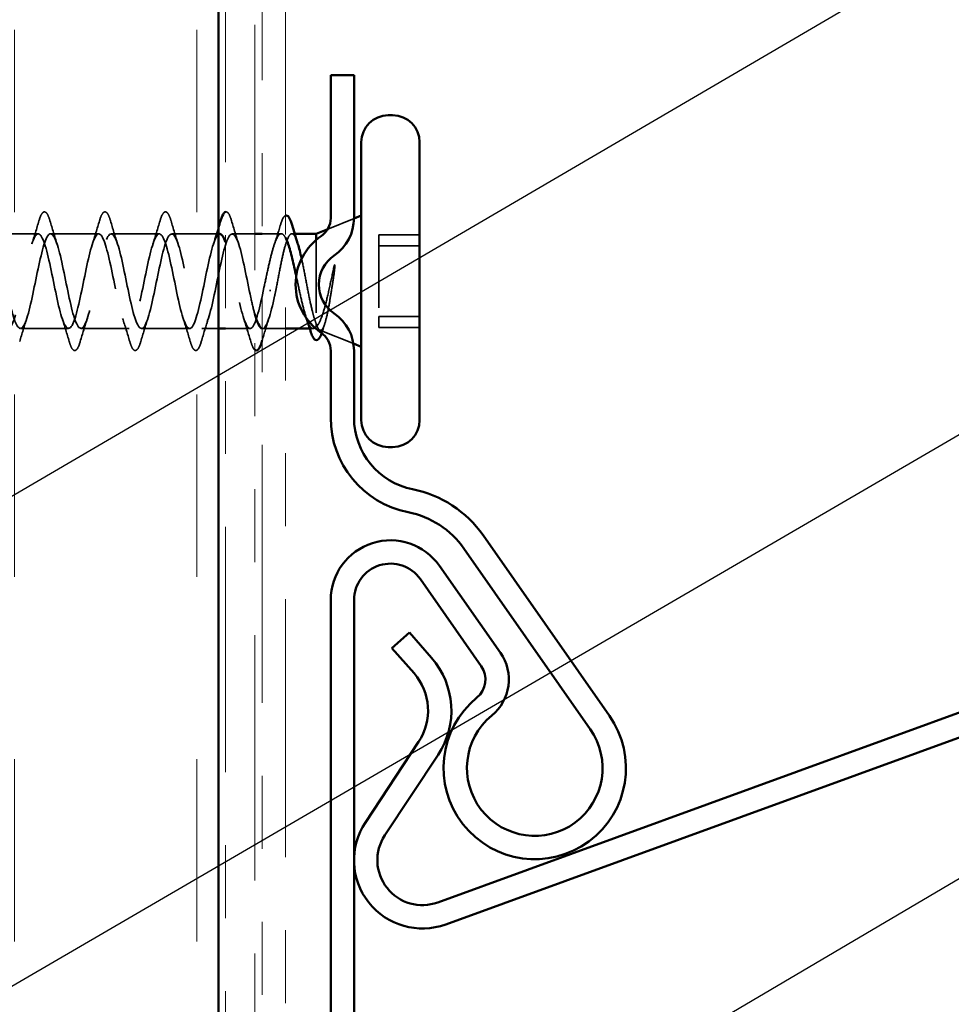
# Model space of a CAD drawing. Units: inches. Extents: x -69 to 34, y -19 to 46.
# Drawn here: x 8 to 9, y 4 to 6 of the extents above; entities that cross this region are included whole.
import ezdxf

# ---------------------------------------------------------------- set-up
doc = ezdxf.new("R2010")
doc.units = ezdxf.units.IN
doc.header["$LTSCALE"] = 2
doc.header["$MEASUREMENT"] = 0
doc.linetypes.add('DASHED', pattern=[0.2067, 0.1654, -0.0413])
doc.linetypes.add('DOUBLE_DASH_CHAIN', pattern=[1.2403, 0.6614, -0.0827, 0.1654, -0.0827, 0.1654, -0.0827])
for name, color, linetype, lineweight in [('Hatch (ANSI)', 7, 'Continuous', 18), ('Hidden (ANSI)', 7, 'DASHED', 35), ('Symbol (ANSI)', 7, 'Continuous', 25), ('Visible (ANSI)', 7, 'Continuous', 50)]:
    doc.layers.add(name, color=color, linetype=linetype, lineweight=lineweight)
doc.styles.add('Note Text (ANSI)', font='tahoma.ttf')
doc.dimstyles.new('Default (ANSI)$7', dxfattribs={"dimscale": 2, "dimtxt": 0.12, "dimasz": 0.098425, "dimexe": 0.125, "dimexo": 0.0625, "dimgap": 0.031496, "dimtad": 0, "dimtih": 1, "dimtoh": 1, "dimrnd": 1e-08, "dimzin": 4, "dimdsep": 46, "dimtxsty": 'Note Text (ANSI)', "dimcen": 0.09, "dimdle": 0.393701, "dimclrd": 256, "dimclre": 256, "dimclrt": 256, "dimadec": 0, "dimazin": 1, "dimtfac": 1, "dimtofl": 0, "dimtmove": 0, "dimatfit": 3, "dimfxl": 0, "dimtolj": 1, "dimtzin": 4, "dimlwd": -1, "dimlwe": -1, "dimarcsym": 0})

msp = doc.modelspace()

# ---------------------------------------------------------------- hatches: boundary and pattern name
at = {"layer": 'Hatch (ANSI)', "true_color": 0x804000}
h = msp.add_hatch(dxfattribs=at)
h.set_pattern_fill('INSUL', color=36, scale=2, angle=90, style=0, pattern_type=2)
h.paths.add_polyline_path([(8.02992, 2.07473), (8.02992, 14.02453), (7.52992, 14.02453), (7.52992, 2.07473)])

# ---------------------------------------------------------------- linework, layer by layer
at = {"layer": 'Hidden (ANSI)', "ltscale": 0.036915}
msp.add_line((8.17987, 5.47744), (8.21592, 5.49198), dxfattribs=at)
at = {"layer": 'Hidden (ANSI)', "ltscale": 0.062755}
for p, q in [((7.78297, 5.47101), (7.71697, 5.47101)), ((7.86597, 5.47101), (7.79997, 5.47101)), ((7.94897, 5.47101), (7.88297, 5.47101)), ((7.82447, 5.34101), (7.75847, 5.34101)), ((7.90747, 5.34101), (7.84147, 5.34101)), ((7.99047, 5.34101), (7.92447, 5.34101))]:
    msp.add_line(p, q, dxfattribs=at)
at = {"layer": 'Hidden (ANSI)', "ltscale": 0.060805}
msp.add_line((8.02992, 5.47101), (7.96597, 5.47101), dxfattribs=at)
at = {"layer": 'Hidden (ANSI)', "ltscale": 0.029378}
msp.add_line((8.07992, 5.47101), (8.04897, 5.47101), dxfattribs=at)
at = {"layer": 'Hidden (ANSI)', "ltscale": 0.024979}
msp.add_line((8.11625, 5.47101), (8.08992, 5.47101), dxfattribs=at)
at = {"layer": 'Hidden (ANSI)', "ltscale": 0.003668}
msp.add_line((8.13464, 5.47101), (8.13068, 5.47101), dxfattribs=at)
at = {"layer": 'Hidden (ANSI)', "ltscale": 0.107515}
for p, q in [((8.24992, 5.46965), (8.24992, 5.35769)), ((8.24992, 5.35769), (8.24992, 5.34237))]:
    msp.add_line(p, q, dxfattribs=at)
at = {"layer": 'Hidden (ANSI)', "ltscale": 0.053232}
for p, q in [((8.30592, 5.46965), (8.24992, 5.46965)), ((8.30592, 5.45433), (8.24992, 5.45433)), ((8.30592, 5.35769), (8.24992, 5.35769)), ((8.30592, 5.34237), (8.24992, 5.34237))]:
    msp.add_line(p, q, dxfattribs=at)
at = {"layer": 'Hidden (ANSI)', "ltscale": 0.132942}
msp.add_line((8.16392, 5.46244), (8.16392, 5.34814), dxfattribs=at)
at = {"layer": 'Hidden (ANSI)', "ltscale": 0.012345}
msp.add_line((8.16392, 5.34814), (8.16392, 5.3434), dxfattribs=at)
at = {"layer": 'Hidden (ANSI)', "ltscale": 0.021283}
msp.add_line((8.02992, 5.34101), (8.00747, 5.34101), dxfattribs=at)
at = {"layer": 'Hidden (ANSI)', "ltscale": 0.031848}
msp.add_line((8.07347, 5.34101), (8.03992, 5.34101), dxfattribs=at)
at = {"layer": 'Hidden (ANSI)', "ltscale": 0.029854}
msp.add_line((8.12192, 5.34101), (8.09047, 5.34101), dxfattribs=at)
at = {"layer": 'Hidden (ANSI)', "ltscale": 0.004506}
msp.add_line((8.16012, 5.34101), (8.15529, 5.34101), dxfattribs=at)
at = {"layer": 'Hidden (ANSI)', "ltscale": 0.047011}
msp.add_line((8.16926, 5.33886), (8.21514, 5.32036), dxfattribs=at)
at = {"layer": 'Hidden (ANSI)', "ltscale": 0.002412}
msp.add_ellipse((8.10092, 5.39326), major_axis=(0.001, 0), ratio=0.1356194, start_param=3.3936137, end_param=6.0311643, dxfattribs=at)
at = {"layer": 'Hidden (ANSI)', "ltscale": 0.090851}
for points in [[(7.78391, 5.48879), (7.7854, 5.49386), (7.78686, 5.49742), (7.78938, 5.50037), (7.79039, 5.50103), (7.79335, 5.50098), (7.79474, 5.49936), (7.79704, 5.49488), (7.79803, 5.49216), (7.79902, 5.48879)], [(7.86691, 5.48879), (7.8684, 5.49386), (7.86986, 5.49742), (7.87238, 5.50037), (7.87339, 5.50103), (7.87635, 5.50098), (7.87774, 5.49936), (7.88004, 5.49488), (7.88103, 5.49216), (7.88202, 5.48879)], [(7.94991, 5.48879), (7.9514, 5.49386), (7.95286, 5.49742), (7.95538, 5.50037), (7.95639, 5.50103), (7.95935, 5.50098), (7.96074, 5.49936), (7.96304, 5.49488), (7.96403, 5.49216), (7.96502, 5.48879)], [(7.84052, 5.32323), (7.83904, 5.31816), (7.83758, 5.3146), (7.83506, 5.31165), (7.83405, 5.31099), (7.83109, 5.31104), (7.8297, 5.31266), (7.8274, 5.31714), (7.8264, 5.31986), (7.82541, 5.32323)], [(7.92352, 5.32323), (7.92204, 5.31816), (7.92058, 5.3146), (7.91806, 5.31165), (7.91705, 5.31099), (7.91409, 5.31104), (7.9127, 5.31266), (7.9104, 5.31714), (7.9094, 5.31986), (7.90841, 5.32323)], [(8.00652, 5.32323), (8.00504, 5.31816), (8.00358, 5.3146), (8.00106, 5.31165), (8.00005, 5.31099), (7.99709, 5.31104), (7.9957, 5.31266), (7.9934, 5.31714), (7.9924, 5.31986), (7.99141, 5.32323)]]:
    msp.add_open_spline(points, degree=3, knots=[0, 0, 0, 0, 0.08068206, 0.08068206, 0.12137804, 0.12137804, 0.18811443, 0.18811443, 0.24184971, 0.24184971, 0.24184971, 0.24184971], dxfattribs=at)
at = {"layer": 'Hidden (ANSI)', "ltscale": 0.047912}
msp.add_open_spline([(8.03992, 5.50096), (8.04011, 5.50099), (8.04031, 5.50101), (8.04235, 5.50098), (8.04374, 5.49936), (8.04604, 5.49488), (8.04703, 5.49216), (8.04802, 5.48879)], degree=3, knots=[0.11413487, 0.11413487, 0.11413487, 0.11413487, 0.12137804, 0.12137804, 0.18811443, 0.18811443, 0.24184971, 0.24184971, 0.24184971, 0.24184971], dxfattribs=at)
at = {"layer": 'Hidden (ANSI)', "ltscale": 0.038979}
msp.add_open_spline([(8.11539, 5.48399), (8.11688, 5.48895), (8.11835, 5.49247), (8.1206, 5.49507), (8.12123, 5.49557), (8.12192, 5.49584)], degree=3, knots=[0, 0, 0, 0, 0.07791042, 0.07791042, 0.10385764, 0.10385764, 0.10385764, 0.10385764], dxfattribs=at)
at = {"layer": 'Hidden (ANSI)', "ltscale": 0.031888}
for points in [[(7.77414, 5.45703), (7.77756, 5.46744), (7.78078, 5.4781), (7.78391, 5.48879)], [(7.79902, 5.48879), (7.80215, 5.4781), (7.80538, 5.46744), (7.80879, 5.45703)], [(7.85714, 5.45703), (7.86056, 5.46744), (7.86378, 5.4781), (7.86691, 5.48879)], [(7.88202, 5.48879), (7.88515, 5.4781), (7.88838, 5.46744), (7.89179, 5.45703)], [(7.94014, 5.45703), (7.94356, 5.46744), (7.94678, 5.4781), (7.94991, 5.48879)], [(7.96502, 5.48879), (7.96815, 5.4781), (7.97138, 5.46744), (7.97479, 5.45703)], [(8.04802, 5.48879), (8.05115, 5.4781), (8.05438, 5.46744), (8.05779, 5.45703)], [(7.76729, 5.35499), (7.76388, 5.34458), (7.76065, 5.33392), (7.75752, 5.32323)], [(7.82541, 5.32323), (7.82228, 5.33392), (7.81906, 5.34458), (7.81564, 5.35499)], [(7.85029, 5.35499), (7.84688, 5.34458), (7.84365, 5.33392), (7.84052, 5.32323)], [(7.90841, 5.32323), (7.90528, 5.33392), (7.90206, 5.34458), (7.89864, 5.35499)], [(7.93329, 5.35499), (7.92988, 5.34458), (7.92665, 5.33392), (7.92352, 5.32323)], [(7.99141, 5.32323), (7.98828, 5.33392), (7.98506, 5.34458), (7.98164, 5.35499)], [(8.01629, 5.35499), (8.01288, 5.34458), (8.00965, 5.33392), (8.00652, 5.32323)], [(8.07441, 5.32323), (8.07128, 5.33392), (8.06806, 5.34458), (8.06464, 5.35499)]]:
    msp.add_open_spline(points, degree=3, dxfattribs=at)
at = {"layer": 'Hidden (ANSI)', "ltscale": 0.028335}
msp.add_open_spline([(8.10655, 5.45592), (8.10963, 5.46511), (8.11255, 5.47453), (8.11539, 5.48399)], degree=3, dxfattribs=at)
at = {"layer": 'Hidden (ANSI)', "ltscale": 1.134452}
msp.add_open_spline([(8.03197, 5.47075), (8.03036, 5.47085), (8.02876, 5.46955), (8.02715, 5.46673), (8.02171, 5.45719), (8.01627, 5.43086), (8.01083, 5.40411), (8.00539, 5.37736), (7.99995, 5.3521), (7.99451, 5.34403), (7.98907, 5.33597), (7.98363, 5.34566), (7.9782, 5.3671), (7.97276, 5.38854), (7.96732, 5.42017), (7.96188, 5.44236), (7.95644, 5.46455), (7.951, 5.47569), (7.94556, 5.46886), (7.94012, 5.46203), (7.93468, 5.43773), (7.92924, 5.41105), (7.9238, 5.38436), (7.91836, 5.35722), (7.91292, 5.34648), (7.90748, 5.33573), (7.90205, 5.34216), (7.89661, 5.36177), (7.89117, 5.38138), (7.88573, 5.41275), (7.88029, 5.43641), (7.87485, 5.46007), (7.86941, 5.4743), (7.86397, 5.47027), (7.85853, 5.46624), (7.85309, 5.44424), (7.84765, 5.41793), (7.84221, 5.39162), (7.83677, 5.36289), (7.83133, 5.3496), (7.8259, 5.3363), (7.82046, 5.33939), (7.81502, 5.35695), (7.80958, 5.3745), (7.80414, 5.40526), (7.7987, 5.43011), (7.79326, 5.45497), (7.78782, 5.47213), (7.78238, 5.47095), (7.77694, 5.46976), (7.7715, 5.45031), (7.76606, 5.42467), (7.76062, 5.39903), (7.75519, 5.36906), (7.74975, 5.35336), (7.74431, 5.33767), (7.73887, 5.33738), (7.73343, 5.35268), (7.72799, 5.36798), (7.72255, 5.39777), (7.71711, 5.42354), (7.71167, 5.44931), (7.70623, 5.46921), (7.70079, 5.47088), (7.69535, 5.47255), (7.68991, 5.45587), (7.68447, 5.4312), (7.67904, 5.40653), (7.6736, 5.37564), (7.66816, 5.35772), (7.66272, 5.33981), (7.65728, 5.33615), (7.65184, 5.34902), (7.6464, 5.3619), (7.64096, 5.39037), (7.63552, 5.41677), (7.63008, 5.44316), (7.62464, 5.46557), (7.6192, 5.47008), (7.61376, 5.47459), (7.60832, 5.46087), (7.60289, 5.43744), (7.59745, 5.41402), (7.59201, 5.38257), (7.58657, 5.36264), (7.58113, 5.3427), (7.57569, 5.33572), (7.57025, 5.34602), (7.56481, 5.35631), (7.55937, 5.38316), (7.55393, 5.40987), (7.54849, 5.43659), (7.54305, 5.46125), (7.53761, 5.46855), (7.53217, 5.47584), (7.52674, 5.46524), (7.5213, 5.44333), (7.51586, 5.42142), (7.51042, 5.38977), (7.50498, 5.36805), (7.49954, 5.34632), (7.4941, 5.33608), (7.48866, 5.34369), (7.48322, 5.3513), (7.47778, 5.3762), (7.47234, 5.40293), (7.47154, 5.4069), (7.47073, 5.41089), (7.46992, 5.41483)], degree=3, knots=[4.5763504, 4.5763504, 4.5763504, 4.5763504, 4.9411078, 4.9411078, 4.9411078, 6.1763847, 6.1763847, 6.1763847, 7.4116617, 7.4116617, 7.4116617, 8.6469386, 8.6469386, 8.6469386, 9.8822156, 9.8822156, 9.8822156, 11.1174925, 11.1174925, 11.1174925, 12.3527695, 12.3527695, 12.3527695, 13.5880464, 13.5880464, 13.5880464, 14.8233233, 14.8233233, 14.8233233, 16.0586003, 16.0586003, 16.0586003, 17.2938772, 17.2938772, 17.2938772, 18.5291542, 18.5291542, 18.5291542, 19.7644311, 19.7644311, 19.7644311, 20.9997081, 20.9997081, 20.9997081, 22.234985, 22.234985, 22.234985, 23.470262, 23.470262, 23.470262, 24.7055389, 24.7055389, 24.7055389, 25.9408158, 25.9408158, 25.9408158, 27.1760928, 27.1760928, 27.1760928, 28.4113697, 28.4113697, 28.4113697, 29.6466467, 29.6466467, 29.6466467, 30.8819236, 30.8819236, 30.8819236, 32.1172006, 32.1172006, 32.1172006, 33.3524775, 33.3524775, 33.3524775, 34.5877545, 34.5877545, 34.5877545, 35.8230314, 35.8230314, 35.8230314, 37.0583084, 37.0583084, 37.0583084, 38.2935853, 38.2935853, 38.2935853, 39.5288622, 39.5288622, 39.5288622, 40.7641392, 40.7641392, 40.7641392, 41.9994161, 41.9994161, 41.9994161, 43.2346931, 43.2346931, 43.2346931, 44.46997, 44.46997, 44.46997, 45.705247, 45.705247, 45.705247, 46.9405239, 46.9405239, 46.9405239, 47.1238898, 47.1238898, 47.1238898, 47.1238898], dxfattribs=at)
at = {"layer": 'Hidden (ANSI)', "ltscale": 1.025926}
msp.add_open_spline([(7.48692, 5.41483), (7.49236, 5.38831), (7.4978, 5.36026), (7.50324, 5.3481), (7.50868, 5.33595), (7.51412, 5.34055), (7.51956, 5.35906), (7.525, 5.37757), (7.53043, 5.40865), (7.53587, 5.433), (7.54131, 5.45735), (7.54675, 5.47321), (7.55219, 5.47073), (7.55763, 5.46825), (7.56307, 5.44762), (7.56851, 5.42164), (7.57395, 5.39566), (7.57939, 5.36621), (7.58483, 5.35158), (7.59027, 5.33695), (7.59571, 5.33819), (7.60115, 5.35454), (7.60658, 5.37088), (7.61202, 5.40115), (7.61746, 5.42654), (7.6229, 5.45194), (7.62834, 5.47063), (7.63378, 5.471), (7.63922, 5.47138), (7.64466, 5.45342), (7.6501, 5.42828), (7.65554, 5.40313), (7.66098, 5.37262), (7.66642, 5.35568), (7.67186, 5.33874), (7.6773, 5.33661), (7.68273, 5.3506), (7.68817, 5.36459), (7.69361, 5.3937), (7.69905, 5.41985), (7.70449, 5.446), (7.70993, 5.46731), (7.71537, 5.47054), (7.72081, 5.47376), (7.72625, 5.45868), (7.73169, 5.43466), (7.73713, 5.41063), (7.74257, 5.3794), (7.74801, 5.36035), (7.75344, 5.3413), (7.75888, 5.33581), (7.76432, 5.34729), (7.76976, 5.35877), (7.7752, 5.38639), (7.78064, 5.413), (7.78608, 5.43961), (7.79152, 5.46329), (7.79696, 5.46933), (7.8024, 5.47537), (7.80784, 5.46335), (7.81328, 5.44072), (7.81872, 5.41809), (7.82416, 5.38649), (7.82959, 5.36554), (7.83503, 5.3446), (7.84047, 5.33582), (7.84591, 5.34466), (7.85135, 5.35349), (7.85679, 5.37931), (7.86223, 5.40607), (7.86767, 5.43284), (7.87311, 5.45862), (7.87855, 5.46741), (7.88399, 5.47619), (7.88943, 5.46735), (7.89487, 5.44638), (7.90031, 5.4254), (7.90574, 5.3938), (7.91118, 5.3712), (7.91662, 5.34859), (7.92206, 5.33662), (7.9275, 5.34272), (7.93294, 5.34881), (7.93838, 5.37253), (7.94382, 5.39915), (7.94926, 5.42576), (7.9547, 5.45335), (7.96014, 5.46478), (7.96558, 5.47621), (7.97102, 5.47066), (7.97646, 5.45158), (7.98189, 5.43249), (7.98733, 5.40125), (7.99277, 5.37724), (7.99821, 5.35324), (8.00365, 5.33822), (8.00909, 5.3415), (8.01453, 5.34478), (8.01997, 5.36613), (8.02541, 5.39229), (8.03085, 5.41846), (8.03629, 5.44754), (8.04173, 5.46149), (8.04717, 5.47543), (8.05261, 5.47324), (8.05804, 5.45626), (8.06348, 5.43928), (8.06892, 5.40875), (8.07436, 5.38362), (8.07622, 5.37506), (8.07807, 5.36734), (8.07992, 5.3609)], degree=3, knots=[-47.1238898, -47.1238898, -47.1238898, -47.1238898, -45.8886129, -45.8886129, -45.8886129, -44.6533359, -44.6533359, -44.6533359, -43.418059, -43.418059, -43.418059, -42.182782, -42.182782, -42.182782, -40.9475051, -40.9475051, -40.9475051, -39.7122281, -39.7122281, -39.7122281, -38.4769512, -38.4769512, -38.4769512, -37.2416742, -37.2416742, -37.2416742, -36.0063973, -36.0063973, -36.0063973, -34.7711204, -34.7711204, -34.7711204, -33.5358434, -33.5358434, -33.5358434, -32.3005665, -32.3005665, -32.3005665, -31.0652895, -31.0652895, -31.0652895, -29.8300126, -29.8300126, -29.8300126, -28.5947356, -28.5947356, -28.5947356, -27.3594587, -27.3594587, -27.3594587, -26.1241817, -26.1241817, -26.1241817, -24.8889048, -24.8889048, -24.8889048, -23.6536278, -23.6536278, -23.6536278, -22.4183509, -22.4183509, -22.4183509, -21.183074, -21.183074, -21.183074, -19.947797, -19.947797, -19.947797, -18.7125201, -18.7125201, -18.7125201, -17.4772431, -17.4772431, -17.4772431, -16.2419662, -16.2419662, -16.2419662, -15.0066892, -15.0066892, -15.0066892, -13.7714123, -13.7714123, -13.7714123, -12.5361353, -12.5361353, -12.5361353, -11.3008584, -11.3008584, -11.3008584, -10.0655815, -10.0655815, -10.0655815, -8.8303045, -8.8303045, -8.8303045, -7.5950276, -7.5950276, -7.5950276, -6.3597506, -6.3597506, -6.3597506, -5.1244737, -5.1244737, -5.1244737, -3.8891967, -3.8891967, -3.8891967, -2.6539198, -2.6539198, -2.6539198, -2.2331803, -2.2331803, -2.2331803, -2.2331803], dxfattribs=at)
at = {"layer": 'Hidden (ANSI)', "ltscale": 0.021803}
msp.add_open_spline([(8.02314, 5.45703), (8.02548, 5.46416), (8.02773, 5.47141), (8.02992, 5.4787)], degree=3, dxfattribs=at)
at = {"layer": 'Hidden (ANSI)', "ltscale": 0.133658}
msp.add_open_spline([(8.12192, 5.46573), (8.12109, 5.46726), (8.12026, 5.46847), (8.11757, 5.47129), (8.11572, 5.47153), (8.112, 5.46858), (8.11016, 5.46542), (8.10644, 5.45608), (8.1046, 5.45), (8.10101, 5.43626), (8.0993, 5.42886), (8.09586, 5.41324), (8.09415, 5.40515), (8.09242, 5.39719)], degree=3, knots=[0.50958678, 0.50958678, 0.50958678, 0.50958678, 0.53985383, 0.53985383, 0.60733556, 0.60733556, 0.67481729, 0.67481729, 0.74229902, 0.74229902, 0.8048716, 0.8048716, 0.86744418, 0.86744418, 0.86744418, 0.86744418], dxfattribs=at)
at = {"layer": 'Hidden (ANSI)', "ltscale": 0.147805}
msp.add_open_spline([(8.10942, 5.39719), (8.11107, 5.40573), (8.11271, 5.41442), (8.11601, 5.43108), (8.11765, 5.43888), (8.12095, 5.45253), (8.12258, 5.45824), (8.12589, 5.46677), (8.12752, 5.4695), (8.13083, 5.47157), (8.13246, 5.4709), (8.13563, 5.4664), (8.13713, 5.46287), (8.13865, 5.45815)], degree=3, knots=[0, 0, 0, 0, 0.06687142, 0.06687142, 0.13374283, 0.13374283, 0.20061425, 0.20061425, 0.26748567, 0.26748567, 0.33435708, 0.33435708, 0.39577575, 0.39577575, 0.39577575, 0.39577575], dxfattribs=at)
at = {"layer": 'Hidden (ANSI)', "ltscale": 0.250204}
msp.add_open_spline([(8.09242, 5.39719), (8.08698, 5.37068), (8.08154, 5.3476), (8.0761, 5.3423), (8.07066, 5.337), (8.06522, 5.34985), (8.05978, 5.37287), (8.05435, 5.39589), (8.04891, 5.42743), (8.04347, 5.4479), (8.04228, 5.45235), (8.0411, 5.4562), (8.03992, 5.45941)], degree=3, knots=[0, 0, 0, 0, 1.2352769, 1.2352769, 1.2352769, 2.4705539, 2.4705539, 2.4705539, 3.7058308, 3.7058308, 3.7058308, 3.974304, 3.974304, 3.974304, 3.974304], dxfattribs=at)
at = {"layer": 'Hidden (ANSI)', "ltscale": 0.100333}
msp.add_open_spline([(8.14407, 5.43692), (8.1457, 5.42947), (8.14731, 5.42129), (8.15058, 5.40429), (8.15222, 5.39562), (8.15552, 5.37911), (8.15716, 5.37143), (8.15966, 5.36133), (8.16051, 5.35818), (8.16222, 5.3526), (8.16307, 5.35017), (8.16392, 5.34814)], degree=3, knots=[0.46919475, 0.46919475, 0.46919475, 0.46919475, 0.53497133, 0.53497133, 0.60184275, 0.60184275, 0.66871417, 0.66871417, 0.70324308, 0.70324308, 0.737772, 0.737772, 0.737772, 0.737772], dxfattribs=at)
at = {"layer": 'Hidden (ANSI)', "ltscale": 0.014703}
msp.add_open_spline([(8.18872, 5.41751), (8.18903, 5.41956), (8.18929, 5.42167), (8.18961, 5.42551), (8.18966, 5.42693), (8.18956, 5.42788), (8.18953, 5.42809), (8.18946, 5.42826), (8.18944, 5.42829), (8.18941, 5.42833), (8.18939, 5.42835), (8.18937, 5.42836), (8.18935, 5.42836), (8.18933, 5.42837), (8.18932, 5.42836), (8.18929, 5.42835), (8.18927, 5.42834), (8.18924, 5.42831), (8.18921, 5.42829), (8.18914, 5.42819), (8.18909, 5.4281), (8.18887, 5.42766), (8.1887, 5.42711), (8.18838, 5.42597), (8.18819, 5.42515), (8.18803, 5.42439)], degree=3, knots=[0, 0, 0, 0, 0.015878436, 0.015878436, 0.030496322, 0.030496322, 0.033768739, 0.033768739, 0.034516096, 0.034516096, 0.034934038, 0.034934038, 0.035218632, 0.035218632, 0.035484827, 0.035484827, 0.035833283, 0.035833283, 0.03649102, 0.03649102, 0.038229075, 0.038229075, 0.045138635, 0.045138635, 0.057165667, 0.057165667, 0.057165667, 0.057165667], dxfattribs=at)
at = {"layer": 'Hidden (ANSI)', "ltscale": 0.105794}
msp.add_open_spline([(8.18803, 5.42439), (8.18601, 5.41477), (8.18397, 5.40494), (8.17985, 5.38629), (8.17781, 5.37764), (8.17378, 5.363), (8.17182, 5.357), (8.16788, 5.34793), (8.16593, 5.34487), (8.16392, 5.3434)], degree=3, knots=[0, 0, 0, 0, 0.07588897, 0.07588897, 0.1494652, 0.1494652, 0.21768686, 0.21768686, 0.28372234, 0.28372234, 0.28372234, 0.28372234], dxfattribs=at)
at = {"layer": 'Hidden (ANSI)', "ltscale": 0.148606}
msp.add_open_spline([(8.16392, 5.34814), (8.16542, 5.34366), (8.16689, 5.34071), (8.16986, 5.33812), (8.17133, 5.33859), (8.17429, 5.34301), (8.17576, 5.347), (8.17873, 5.35809), (8.18019, 5.36514), (8.18285, 5.37978), (8.18402, 5.38692), (8.18638, 5.40195), (8.18755, 5.40976), (8.18872, 5.41751)], degree=3, knots=[0, 0, 0, 0, 0.06713685, 0.06713685, 0.13596331, 0.13596331, 0.20647998, 0.20647998, 0.27868739, 0.27868739, 0.33737749, 0.33737749, 0.39716778, 0.39716778, 0.39716778, 0.39716778], dxfattribs=at)
at = {"layer": 'Hidden (ANSI)', "ltscale": 0.123489}
msp.add_open_spline([(8.16392, 5.3434), (8.16206, 5.34107), (8.16022, 5.34044), (8.1565, 5.34262), (8.15466, 5.34542), (8.15094, 5.35409), (8.14909, 5.35988), (8.14537, 5.37369), (8.14353, 5.38157), (8.14, 5.39752), (8.13834, 5.40536), (8.13666, 5.4131)], degree=3, knots=[0, 0, 0, 0, 0.06748173, 0.06748173, 0.13496346, 0.13496346, 0.20244519, 0.20244519, 0.26992692, 0.26992692, 0.33072479, 0.33072479, 0.33072479, 0.33072479], dxfattribs=at)
at = {"layer": 'Hidden (ANSI)', "ltscale": 0.092914}
msp.add_open_spline([(8.08992, 5.34108), (8.09017, 5.34102), (8.09043, 5.341), (8.09068, 5.34102), (8.09612, 5.34145), (8.10156, 5.36019), (8.107, 5.3856), (8.10781, 5.38937), (8.10861, 5.39326), (8.10942, 5.39719)], degree=3, knots=[-1.47617, -1.47617, -1.47617, -1.47617, -1.4186428, -1.4186428, -1.4186428, -0.1833659, -0.1833659, -0.1833659, 0, 0, 0, 0], dxfattribs=at)
at = {"layer": 'Hidden (ANSI)', "ltscale": 0.03053}
msp.add_open_spline([(8.09929, 5.35499), (8.09602, 5.34502), (8.09293, 5.33482), (8.08992, 5.32459)], degree=3, dxfattribs=at)
at = {"layer": 'Hidden (ANSI)', "ltscale": 0.001234}
msp.add_open_spline([(8.15085, 5.3548), (8.1507, 5.35524), (8.15056, 5.35567), (8.15041, 5.3561)], degree=3, dxfattribs=at)
at = {"layer": 'Hidden (ANSI)', "ltscale": 0.009233}
msp.add_open_spline([(8.17609, 5.34852), (8.17512, 5.34545), (8.17417, 5.34235), (8.17324, 5.33925)], degree=3, dxfattribs=at)
at = {"layer": 'Hidden (ANSI)', "ltscale": 0.008517}
msp.add_open_spline([(8.17324, 5.33925), (8.17273, 5.33759), (8.17223, 5.33606), (8.17172, 5.33467)], degree=3, dxfattribs=at)
at = {"layer": 'Hidden (ANSI)', "ltscale": 0.035198}
msp.add_open_spline([(8.07992, 5.31176), (8.079, 5.31247), (8.07819, 5.31365), (8.0764, 5.31714), (8.0754, 5.31986), (8.07441, 5.32323)], degree=3, knots=[0.147982532, 0.147982532, 0.147982532, 0.147982532, 0.188114428, 0.188114428, 0.241849708, 0.241849708, 0.241849708, 0.241849708], dxfattribs=at)
at = {"layer": 'Visible (ANSI)', "color": 36, "true_color": 0x804000}
msp.add_line((8.02992, 13.52453), (8.02992, 2.07473), dxfattribs=at)
at = {"layer": 'Visible (ANSI)', "color": 30, "linetype": 'DOUBLE_DASH_CHAIN', "lineweight": 18, "ltscale": 0.254414, "true_color": 0xff8000}
for p, q in [((8.03992, 13.43453), (8.03992, 2.07473)), ((8.07992, 2.07473), (8.07992, 13.43453))]:
    msp.add_line(p, q, dxfattribs=at)
at = {"layer": 'Visible (ANSI)', "color": 30, "linetype": 'DOUBLE_DASH_CHAIN', "lineweight": 18, "ltscale": 0.267416, "true_color": 0xff8000}
for p, q in [((8.08992, 6.88888), (8.08992, 2.90876)), ((8.12192, 2.90876), (8.12192, 6.88888))]:
    msp.add_line(p, q, dxfattribs=at)
at = {"layer": 'Visible (ANSI)', "color": 5, "true_color": 0x0000ff}
for p, q in [((8.18392, 5.68851), (8.21592, 5.68851)), ((8.18392, 5.49249), (8.18392, 5.68851)), ((8.21592, 5.49249), (8.21592, 5.68851)), ((8.18392, 5.21879), (8.18392, 5.31053)), ((8.21592, 5.21879), (8.21592, 5.31053)), ((8.56615, 4.81021), (8.39289, 5.05765)), ((8.53993, 4.79185), (8.36668, 5.03929)), ((8.33309, 5.01578), (8.41656, 4.89657)), ((8.30688, 4.99742), (8.39035, 4.87821)), ((8.18392, 2.07473), (8.18392, 4.96874)), ((8.21592, 2.07473), (8.21592, 4.96874)), ((8.33079, 4.55423), (9.38086, 4.93643)), ((8.29211, 4.9241), (8.268, 4.90306)), ((8.29211, 4.9241), (8.32237, 4.88941)), ((8.268, 4.90306), (8.29826, 4.86837)), ((8.34173, 4.52416), (9.39181, 4.90636)), ((8.30451, 4.77436), (8.23149, 4.66399)), ((8.3312, 4.7567), (8.25817, 4.64633))]:
    msp.add_line(p, q, dxfattribs=at)
at = {"layer": 'Visible (ANSI)'}
for p, q in [((8.26892, 5.63351), (8.26292, 5.63351)), ((8.22592, 5.59651), (8.22592, 5.21551)), ((8.30592, 5.59651), (8.30592, 5.21551)), ((8.21592, 5.49198), (8.22592, 5.49601)), ((8.03197, 5.47101), (8.02992, 5.47101)), ((8.08992, 5.47101), (8.07992, 5.47101)), ((8.16392, 5.47101), (8.13464, 5.47101)), ((8.16392, 5.47101), (8.17987, 5.47744)), ((8.16392, 5.47101), (8.16392, 5.46244)), ((8.03992, 5.34101), (8.02992, 5.34101)), ((8.15529, 5.34101), (8.12192, 5.34101)), ((8.21514, 5.32036), (8.22592, 5.31601)), ((8.26892, 5.17851), (8.26292, 5.17851))]:
    msp.add_line(p, q, dxfattribs=at)
for centre, start, end in [((8.26292, 5.59651), 90, 180), ((8.26892, 5.59651), 0, 90), ((8.26292, 5.21551), 180, 270), ((8.26892, 5.21551), 270, 0)]:
    msp.add_arc(centre, 0.037, start, end, dxfattribs=at)
at = {"layer": 'Visible (ANSI)', "color": 5, "true_color": 0x0000ff}
for centre, radius, start, end in [((8.15392, 5.49249), 0.03, 304.27215, 0), ((8.15392, 5.49249), 0.062, 304.27215, 0), ((8.21592, 5.40151), 0.0801, 124.27215, 235.72785), ((8.21592, 5.40151), 0.0481, 124.27215, 235.72785), ((8.15392, 5.31053), 0.062, 0, 55.72785), ((8.15392, 5.31053), 0.03, 0, 55.72785), ((8.31592, 5.21879), 0.132, 180, 258.69227), ((8.31592, 5.21879), 0.1, 180, 258.69227), ((8.26592, 4.96874), 0.155, 35, 78.69227), ((8.26592, 4.96874), 0.123, 35, 78.69227), ((8.26592, 4.96874), 0.082, 35, 180), ((8.26592, 4.96874), 0.05, 35, 180), ((8.23967, 4.81726), 0.10975, 326.50827, 41.1), ((8.36414, 4.85986), 0.064, 309.38357, 35), ((8.36414, 4.85986), 0.032, 309.38357, 35), ((8.23967, 4.81726), 0.07775, 326.50827, 41.1), ((8.46375, 4.73851), 0.125, 129.38357, 35), ((8.46375, 4.73851), 0.093, 129.38357, 35), ((8.30967, 4.61226), 0.09375, 146.50827, 290), ((8.30967, 4.61226), 0.06175, 146.50827, 290)]:
    msp.add_arc(centre, radius, start, end, dxfattribs=at)
at = {"layer": 'Visible (ANSI)'}
for points, knots in [([(8.03291, 5.48879), (8.0344, 5.49386), (8.03586, 5.49742), (8.03823, 5.50019), (8.03903, 5.50078), (8.03992, 5.50096)], [0, 0, 0, 0, 0.08068206, 0.08068206, 0.11413487, 0.11413487, 0.11413487, 0.11413487]), ([(8.12192, 5.49584), (8.12227, 5.49598), (8.12263, 5.49605), (8.12483, 5.49608), (8.12627, 5.49453), (8.12877, 5.48993), (8.12993, 5.48682), (8.13109, 5.48288)], [0.10385764, 0.10385764, 0.10385764, 0.10385764, 0.11696554, 0.11696554, 0.1812177, 0.1812177, 0.23992446, 0.23992446, 0.23992446, 0.23992446]), ([(8.13666, 5.4131), (8.13648, 5.41395), (8.1363, 5.4148), (8.13425, 5.42421), (8.13241, 5.43243), (8.12869, 5.44722), (8.12685, 5.45364), (8.12396, 5.4615), (8.12294, 5.46386), (8.12192, 5.46573)], [0.33072479, 0.33072479, 0.33072479, 0.33072479, 0.33740864, 0.33740864, 0.40489037, 0.40489037, 0.4723721, 0.4723721, 0.50958678, 0.50958678, 0.50958678, 0.50958678]), ([(8.13865, 5.45815), (8.13878, 5.45774), (8.13892, 5.45731), (8.1407, 5.4515), (8.14234, 5.44485), (8.14402, 5.43717), (8.14405, 5.43705), (8.14407, 5.43692)], [0.395775746, 0.395775746, 0.395775746, 0.395775746, 0.4012285, 0.4012285, 0.468099916, 0.468099916, 0.469194747, 0.469194747, 0.469194747, 0.469194747]), ([(8.17172, 5.33467), (8.17074, 5.33198), (8.16975, 5.32982), (8.16715, 5.32584), (8.16507, 5.32459), (8.16148, 5.32619), (8.16021, 5.328), (8.15804, 5.33259), (8.15715, 5.33501), (8.15626, 5.33787)], [0.02291053, 0.02291053, 0.02291053, 0.02291053, 0.06744862, 0.06744862, 0.13590354, 0.13590354, 0.19394477, 0.19394477, 0.23575548, 0.23575548, 0.23575548, 0.23575548]), ([(8.08952, 5.32323), (8.08804, 5.31816), (8.08658, 5.3146), (8.08406, 5.31165), (8.08305, 5.31099), (8.08119, 5.31102), (8.08053, 5.31129), (8.07992, 5.31176)], [0, 0, 0, 0, 0.08068206, 0.08068206, 0.12137804, 0.12137804, 0.14798253, 0.14798253, 0.14798253, 0.14798253])]:
    msp.add_open_spline(points, degree=3, knots=knots, dxfattribs=at)
for points in [[(8.02992, 5.4787), (8.03093, 5.48205), (8.03193, 5.48542), (8.03291, 5.48879)], [(8.13109, 5.48288), (8.13353, 5.47458), (8.13603, 5.4663), (8.13865, 5.45815)], [(8.03992, 5.45941), (8.03727, 5.46662), (8.03462, 5.47058), (8.03197, 5.47075)], [(8.07992, 5.3609), (8.08325, 5.3493), (8.08659, 5.34184), (8.08992, 5.34108)], [(8.15626, 5.33787), (8.1545, 5.34356), (8.1527, 5.34922), (8.15085, 5.3548)], [(8.08992, 5.32459), (8.08979, 5.32414), (8.08965, 5.32368), (8.08952, 5.32323)]]:
    msp.add_open_spline(points, degree=3, dxfattribs=at)

# ---------------------------------------------------------------- leaders
at = {"layer": 'Symbol (ANSI)', "annotation_type": 0, "has_hookline": 1, "hookline_direction": 0}
for points, text_width in [([(6.621, 4.45275), (11.42086, 7.26032), (11.61771, 7.26032)], 1.40083), ([(4.00992, 2.26364), (11.41587, 6.57583), (11.61272, 6.57583)], 1.98995), ([(8.21592, 4.09868), (11.43424, 5.99314), (11.63109, 5.99314)], 3.50071), ([(8.02992, 2.93116), (11.44899, 4.94153), (11.64584, 4.94153)], 2.86872)]:
    msp.add_leader(points, dimstyle='Default (ANSI)$7', override={"dimtad": 0}, dxfattribs=dict(at, text_width=text_width))

doc.saveas('drawing.dxf')
